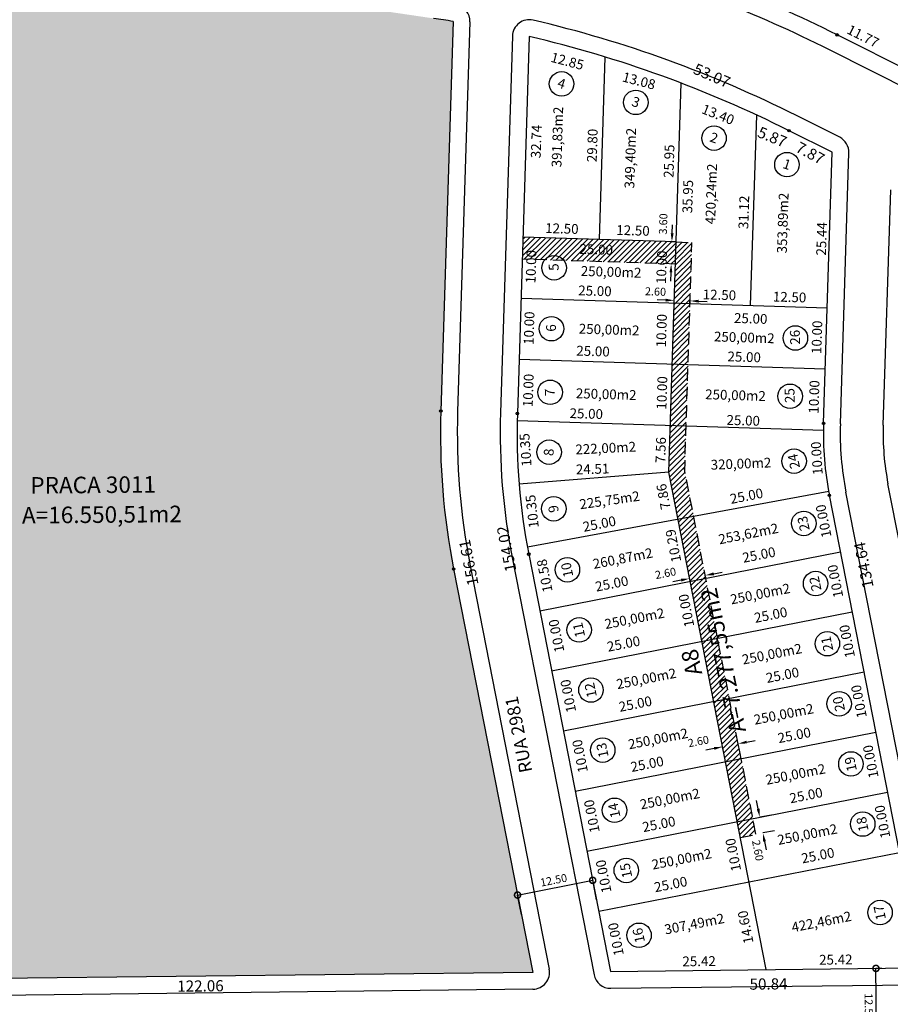
# Model space of a CAD drawing. Extents: x 87444 to 95689, y 71610 to 74809.
# Drawn here: x 91186 to 91328, y 73459 to 73619 of the extents above; entities that cross this region are included whole.
import ezdxf
from ezdxf.enums import TextEntityAlignment as Align

# ---------------------------------------------------------------- set-up
doc = ezdxf.new("R2010")
doc.units = 0
doc.header["$LTSCALE"] = 10
doc.header["$MEASUREMENT"] = 0
doc.header["$PDMODE"] = 3
doc.linetypes.add('HIDDEN', pattern=[0.375, 0.25, -0.125])
doc.layers.get('0').update_dxf_attribs({"linetype": 'CONTINUOUS'})
doc.layers.get('DEFPOINTS').update_dxf_attribs({"linetype": 'CONTINUOUS'})
for name, color, linetype in [('---AREA-NAO-EDIFICAVEL', 8, 'CONTINUOUS'), ('---HATCH-AREA-NAO-EDIFI', 8, 'CONTINUOUS'), ('-AREA-LOTE', 1, 'CONTINUOUS'), ('-COTA-LOTE', 7, 'CONTINUOUS'), ('-COTA-RUAS', 7, 'CONTINUOUS'), ('-LOTE', 7, 'CONTINUOUS'), ('-MEIO-FIO', 8, 'CONTINUOUS'), ('-QUADRA', 4, 'CONTINUOUS'), ('-TEXTO', 7, 'CONTINUOUS'), ('-TXT-COTAS1', 1, 'CONTINUOUS'), ('AMARRACOES', 7, 'CONTINUOUS'), ('NOME-RUAS', 1, 'CONTINUOUS'), ('NUMERO-LOTE', 1, 'CONTINUOUS')]:
    doc.layers.add(name, color=color, linetype=linetype)
doc.styles.add('ROMAND', font='ROMAND.shx', dxfattribs={"height": 1.3})
doc.styles.add('SIMPLEX', font='SIMPLEX.shx', dxfattribs={"width": 1.3, "height": 1.3})
doc.dimstyles.new('COTA-NAO-EDIFICAVEL$0', dxfattribs={"dimscale": 2000, "dimtxt": 1, "dimasz": 0.0007, "dimexe": 0, "dimexo": 0, "dimgap": 0.0004, "dimtad": 2, "dimrnd": 0.001, "dimzin": 0, "dimdsep": 46, "dimtxsty": 'SIMPLEX', "dimcen": 0.001, "dimclrd": 8, "dimclre": 8, "dimclrt": 256, "dimadec": 0, "dimazin": 0, "dimtfac": 0.26, "dimtdec": 4, "dimtofl": 0, "dimtmove": 2, "dimatfit": 3, "dimfxl": 1, "dimtolj": 1, "dimtzin": 0, "dimarcsym": 0})
doc.dimstyles.new('STANDARD$0', dxfattribs={"dimscale": 2000, "dimtxt": 1.3, "dimasz": 0.002, "dimexe": 0, "dimexo": 0, "dimgap": 0.0006, "dimtad": 2, "dimrnd": 0.001, "dimzin": 0, "dimdsep": 46, "dimtxsty": 'ROMAND', "dimblk1": 'DOTSMALL', "dimblk2": 'DOTSMALL', "dimsah": 1, "dimcen": 0.001, "dimclrd": 8, "dimclre": 8, "dimclrt": 7, "dimadec": 0, "dimazin": 0, "dimtfac": 0.26, "dimtofl": 0, "dimtmove": 2, "dimatfit": 3, "dimldrblk": 'DOTSMALL', "dimfxl": 1, "dimtolj": 1, "dimtzin": 0, "dimarcsym": 0})

# ---------------------------------------------------------------- blocks, each defined once
blk = doc.blocks.new('_DOTSMALL')
at = {"color": 0, "linetype": 'ByBlock', "const_width": 0.5}
blk.add_lwpolyline([(-0.0625, 0, 1), (0.0625, 0, 1)], format="xyb", close=True, dxfattribs=at)
blk = doc.blocks.new('*D19')
at = {"layer": '-COTA-RUAS', "color": 8, "linetype": 'Continuous', "lineweight": -2, "transparency": 16777216}
for p, q in [((91326.7, 73464.48), (91325.8, 73464.47)), ((91325.95, 73451.97), (91325.8, 73464.47)), ((91326.85, 73451.98), (91325.95, 73451.97))]:
    blk.add_line(p, q, dxfattribs=at)
at = {"layer": 'DEFPOINTS', "color": 0, "linetype": 'Continuous', "transparency": 16777216}
for p in [(91325.8, 73464.47), (91326.7, 73464.48), (91326.85, 73451.98)]:
    blk.add_point(p, dxfattribs=at)
at = {"layer": '-COTA-RUAS', "color": 8, "linetype": 'Continuous', "lineweight": -2, "transparency": 16777216, "xscale": 2, "yscale": 2, "zscale": 2}
for p, rotation in [((91325.8, 73464.47), 90.66603853870053), ((91325.95, 73451.97), 270.6660385387005)]:
    blk.add_blockref('_DOTSMALL', p, dxfattribs=dict(at, rotation=rotation))
at = {"layer": '-COTA-RUAS', "color": 7, "linetype": 'Continuous', "transparency": 16777216, "insert": (91324.62, 73458.21), "char_height": 1.3, "attachment_point": 5, "rotation": 270.666, "style": 'ROMAND'}
blk.add_mtext('\\A1;12.50', dxfattribs=at)
blk = doc.blocks.new('*D43')
at = {"layer": '-COTA-RUAS', "color": 8, "linetype": 'Continuous', "lineweight": -2, "transparency": 16777216}
for p, q in [((91267.3, 73476.44), (91279.56, 73478.84)), ((91280.18, 73475.67), (91279.56, 73478.84)), ((91267.92, 73473.26), (91267.3, 73476.44))]:
    blk.add_line(p, q, dxfattribs=at)
at = {"layer": 'DEFPOINTS', "color": 0, "linetype": 'Continuous', "transparency": 16777216}
for p in [(91279.56, 73478.84), (91280.18, 73475.67), (91267.92, 73473.26)]:
    blk.add_point(p, dxfattribs=at)
at = {"layer": '-COTA-RUAS', "color": 8, "linetype": 'Continuous', "lineweight": -2, "transparency": 16777216, "xscale": 2, "yscale": 2, "zscale": 2}
for p, rotation in [((91279.56, 73478.84), 11.08965168170104), ((91267.3, 73476.44), 191.0896516817011)]:
    blk.add_blockref('_DOTSMALL', p, dxfattribs=dict(at, rotation=rotation))
at = {"layer": '-COTA-RUAS', "color": 7, "linetype": 'Continuous', "transparency": 16777216, "insert": (91273.19, 73478.87), "char_height": 1.3, "attachment_point": 5, "rotation": 11.0897, "style": 'ROMAND'}
blk.add_mtext('\\A1;12.50', dxfattribs=at)
blk = doc.blocks.new('*D90')
at = {"layer": '---AREA-NAO-EDIFICAVEL', "color": 8, "lineweight": -2, "transparency": 16777216}
for p, q in [((91306.57, 73490.5), (91306.3, 73491.87)), ((91308.73, 73489.49), (91306.84, 73489.13)), ((91309.23, 73486.94), (91307.34, 73486.57)), ((91307.61, 73485.2), (91307.88, 73483.83))]:
    blk.add_line(p, q, dxfattribs=at)
at = {"layer": '---AREA-NAO-EDIFICAVEL', "color": 8, "transparency": 16777216}
for points in [[(91306.8, 73490.54), (91306.34, 73490.45), (91306.84, 73489.13)], [(91307.84, 73485.24), (91307.38, 73485.16), (91307.34, 73486.57)]]:
    blk.add_solid(points, dxfattribs=at)
at = {"layer": 'DEFPOINTS', "color": 0, "transparency": 16777216}
for p in [(91308.73, 73489.49), (91306.84, 73489.13), (91309.23, 73486.94)]:
    blk.add_point(p, dxfattribs=at)
at = {"layer": '---AREA-NAO-EDIFICAVEL', "transparency": 16777216, "insert": (91306.52, 73483.72), "char_height": 1.3, "attachment_point": 5, "rotation": 281.0897, "style": 'SIMPLEX'}
blk.add_mtext('\\A1;2.60', dxfattribs=at)
blk = doc.blocks.new('*D91')
at = {"layer": '---AREA-NAO-EDIFICAVEL', "color": 8, "lineweight": -2, "transparency": 16777216}
for p, q in [((91301.03, 73499.3), (91300.77, 73500.64)), ((91303.58, 73499.8), (91303.32, 73501.14)), ((91304.69, 73501.4), (91306.07, 73501.67)), ((91299.39, 73500.37), (91298.02, 73500.1))]:
    blk.add_line(p, q, dxfattribs=at)
at = {"layer": '---AREA-NAO-EDIFICAVEL', "color": 8, "transparency": 16777216}
for points in [[(91299.35, 73500.6), (91299.44, 73500.14), (91300.77, 73500.64)], [(91304.65, 73501.63), (91304.74, 73501.18), (91303.32, 73501.14)]]:
    blk.add_solid(points, dxfattribs=at)
at = {"layer": 'DEFPOINTS', "color": 0, "transparency": 16777216}
for p in [(91300.77, 73500.64), (91301.03, 73499.3), (91303.58, 73499.8)]:
    blk.add_point(p, dxfattribs=at)
at = {"layer": '---AREA-NAO-EDIFICAVEL', "transparency": 16777216, "insert": (91296.82, 73501.52), "char_height": 1.3, "attachment_point": 5, "rotation": 11.0897, "style": 'SIMPLEX'}
blk.add_mtext('\\A1;2.60', dxfattribs=at)
blk = doc.blocks.new('*D92')
at = {"layer": '---AREA-NAO-EDIFICAVEL', "color": 8, "lineweight": -2, "transparency": 16777216}
for p, q in [((91294.01, 73527.83), (91292.64, 73527.56)), ((91295.46, 73527.72), (91295.38, 73528.1)), ((91298.01, 73528.22), (91297.93, 73528.6)), ((91299.31, 73528.87), (91300.68, 73529.14))]:
    blk.add_line(p, q, dxfattribs=at)
at = {"layer": '---AREA-NAO-EDIFICAVEL', "color": 8, "transparency": 16777216}
for points in [[(91293.96, 73528.06), (91294.05, 73527.6), (91295.38, 73528.1)], [(91299.26, 73529.1), (91299.35, 73528.64), (91297.93, 73528.6)]]:
    blk.add_solid(points, dxfattribs=at)
at = {"layer": 'DEFPOINTS', "color": 0, "transparency": 16777216}
for p in [(91295.38, 73528.1), (91298.01, 73528.22), (91295.46, 73527.72)]:
    blk.add_point(p, dxfattribs=at)
at = {"layer": '---AREA-NAO-EDIFICAVEL', "transparency": 16777216, "insert": (91291.46, 73528.96), "char_height": 1.3, "attachment_point": 5, "rotation": 11.0897, "style": 'SIMPLEX'}
blk.add_mtext('\\A1;2.60', dxfattribs=at)
blk = doc.blocks.new('*D93')
at = {"layer": '---AREA-NAO-EDIFICAVEL', "color": 8, "lineweight": -2, "transparency": 16777216}
for p, q in [((91291.46, 73573.53), (91290.07, 73573.57)), ((91292.85, 73572.99), (91292.86, 73573.48)), ((91295.45, 73572.91), (91295.46, 73573.4)), ((91296.86, 73573.35), (91298.26, 73573.31))]:
    blk.add_line(p, q, dxfattribs=at)
at = {"layer": '---AREA-NAO-EDIFICAVEL', "color": 8, "transparency": 16777216}
for points in [[(91291.47, 73573.76), (91291.46, 73573.29), (91292.86, 73573.48)], [(91296.87, 73573.59), (91296.85, 73573.12), (91295.46, 73573.4)]]:
    blk.add_solid(points, dxfattribs=at)
at = {"layer": 'DEFPOINTS', "color": 0, "transparency": 16777216}
for p in [(91292.85, 73572.99), (91292.86, 73573.48), (91295.45, 73572.91)]:
    blk.add_point(p, dxfattribs=at)
at = {"layer": '---AREA-NAO-EDIFICAVEL', "transparency": 16777216, "insert": (91289.82, 73574.93), "char_height": 1.3, "attachment_point": 5, "rotation": 358.1874, "style": 'SIMPLEX'}
blk.add_mtext('\\A1;2.60', dxfattribs=at)
blk = doc.blocks.new('*D94')
at = {"layer": '---AREA-NAO-EDIFICAVEL', "color": 8, "lineweight": -2, "transparency": 16777216}
for p, q in [((91292.53, 73584.44), (91292.58, 73585.84)), ((91293.14, 73583.02), (91292.49, 73583.04)), ((91293.03, 73579.42), (91292.38, 73579.44)), ((91292.33, 73578.04), (91292.29, 73576.64))]:
    blk.add_line(p, q, dxfattribs=at)
at = {"layer": '---AREA-NAO-EDIFICAVEL', "color": 8, "transparency": 16777216}
for points in [[(91292.3, 73584.45), (91292.77, 73584.43), (91292.49, 73583.04)], [(91292.1, 73578.05), (91292.56, 73578.04), (91292.38, 73579.44)]]:
    blk.add_solid(points, dxfattribs=at)
at = {"layer": 'DEFPOINTS', "color": 0, "transparency": 16777216}
for p in [(91292.49, 73583.04), (91293.14, 73583.02), (91293.03, 73579.42)]:
    blk.add_point(p, dxfattribs=at)
at = {"layer": '---AREA-NAO-EDIFICAVEL', "transparency": 16777216, "insert": (91291.07, 73585.97), "char_height": 1.3, "attachment_point": 5, "rotation": 88.1874, "style": 'SIMPLEX'}
blk.add_mtext('\\A1;3.60', dxfattribs=at)

msp = doc.modelspace()

# ---------------------------------------------------------------- hatches: boundary and pattern name
at = {"layer": '---HATCH-AREA-NAO-EDIFI', "true_color": 0xb2d3b2}
msp.add_hatch(color=9, dxfattribs=at).paths.add_polyline_path([(91254.774, 73555.418), (91256.786, 73619.008, 0.0042073), (91253.606, 73619.503), (91183.282, 73629.861, -0.0081615), (91176.558, 73630.964), (91159.708, 73572.003, 0.0297565), (91158.934, 73568.521), (91146.892, 73493.602, 0.0515344), (91146.545, 73487.444), (91147.712, 73462.403), (91269.768, 73463.822), (91256.863, 73529.661, -0.0563561)])
at = {"layer": '---HATCH-AREA-NAO-EDIFI'}
h = msp.add_hatch(dxfattribs=at)
h.set_pattern_fill('ANSI31', color=256, scale=5, style=0)
h.set_pattern_definition([(45, (0, -1669.5768), (-0.4419417382, 0.4419417382), [])])
h.paths.add_polyline_path([(91305.715, 73488.905), (91303.163, 73488.404), (91303.663, 73485.853), (91306.215, 73486.353)])
h.paths.add_polyline_path([(91303.791, 73498.718), (91301.24, 73498.218), (91303.163, 73488.404), (91305.715, 73488.905)])
h.paths.add_polyline_path([(91301.868, 73508.531), (91299.316, 73508.031), (91301.24, 73498.218), (91303.791, 73498.718)])
h.paths.add_polyline_path([(91299.944, 73518.344), (91297.393, 73517.844), (91299.316, 73508.031), (91301.868, 73508.531)])
h.paths.add_polyline_path([(91298.021, 73528.158), (91295.469, 73527.658), (91297.393, 73517.844), (91299.944, 73518.344)])
h.paths.add_polyline_path([(91296.048, 73538.226), (91293.49, 73537.755), (91295.469, 73527.658), (91298.021, 73528.158)])
h.paths.add_polyline_path([(91294.586, 73545.685), (91294.816, 73552.952), (91292.217, 73553.034), (91291.978, 73545.473), (91293.49, 73537.755), (91296.048, 73538.226)])
h.paths.add_polyline_path([(91295.132, 73562.947), (91292.533, 73563.029), (91292.217, 73553.034), (91294.816, 73552.952)])
h.paths.add_polyline_path([(91295.448, 73572.942), (91292.849, 73573.024), (91292.533, 73563.029), (91295.132, 73562.947)])
h.paths.add_polyline_path([(91295.764, 73582.937), (91293.166, 73583.019), (91292.849, 73573.024), (91295.448, 73572.942)])
h.paths.add_polyline_path([(91293.166, 73583.019), (91268.178, 73583.81), (91268.064, 73580.211), (91293.052, 73579.421)])

# ---------------------------------------------------------------- linework, layer by layer
at = {"layer": '---AREA-NAO-EDIFICAVEL', "linetype": 'HIDDEN', "ltscale": 0.8}
for p, q in [((91293.166, 73583.019), (91295.764, 73582.937)), ((91294.576, 73545.391), (91295.764, 73582.937)), ((91293.052, 73579.421), (91268.064, 73580.211)), ((91306.215, 73486.353), (91294.529, 73545.973)), ((91303.663, 73485.853), (91306.215, 73486.353))]:
    msp.add_line(p, q, dxfattribs=at)
at = {"layer": '-COTA-LOTE'}
for centre in [(91319.467, 73616.819), (91311.609, 73601.183), (91254.774, 73555.418), (91267.267, 73555.022), (91317.242, 73553.441), (91318.196, 73541.682), (91269.13, 73532.065), (91256.863, 73529.661)]:
    msp.add_circle(centre, 0.2, dxfattribs=at)
at = {"layer": '-LOTE'}
for p, q in [((91280.672, 73583.414), (91281.615, 73613.2)), ((91291.978, 73545.473), (91293.986, 73608.953)), ((91305.343, 73572.628), (91306.328, 73603.736)), ((91293.166, 73583.019), (91268.178, 73583.81)), ((91317.851, 73572.233), (91267.862, 73573.815)), ((91317.534, 73562.238), (91267.546, 73563.82)), ((91317.218, 73552.243), (91267.236, 73553.824)), ((91291.978, 73545.473), (91267.552, 73543.486)), ((91307.895, 73464.265), (91291.978, 73545.473)), ((91318.083, 73542.28), (91268.908, 73533.232)), ((91270.936, 73522.849), (91320.003, 73532.466)), ((91272.86, 73513.036), (91321.926, 73522.653)), ((91274.783, 73503.222), (91323.85, 73512.84)), ((91276.707, 73493.409), (91325.773, 73503.026)), ((91278.63, 73483.596), (91327.696, 73493.213)), ((91280.554, 73473.783), (91329.62, 73483.4))]:
    msp.add_line(p, q, dxfattribs=at)
at = {"layer": '-MEIO-FIO'}
for p, q in [((91259.534, 73618.921), (91257.522, 73555.331)), ((91319.991, 73553.354), (91321.39, 73597.562)), ((91326.987, 73553.132), (91328.203, 73591.55)), ((91336.011, 73465.089), (91320.895, 73542.211)), ((91355.546, 73401.817), (91327.764, 73543.558)), ((91266.431, 73531.536), (91279.778, 73463.44)), ((91259.562, 73530.19), (91272.467, 73464.35)), ((91282.509, 73461.219), (91333.345, 73461.81))]:
    msp.add_line(p, q, dxfattribs=at)
at = {"layer": '-MEIO-FIO', "linetype": 'Continuous'}
for p, q in [((91266.465, 73616.625), (91264.519, 73555.109)), ((91371.134, 73587.779), (91318.232, 73614.362)), ((91319.876, 73600.106), (91312.844, 73603.64)), ((91269.8, 73461.072), (91147.494, 73459.65))]:
    msp.add_line(p, q, dxfattribs=at)
at = {"layer": '-MEIO-FIO'}
for centre, radius, start, end in [((91256.786, 73619.008), 2.75, 358.18744, 80.65719), ((91318.641, 73597.649), 2.75, 358.18744, 63.32047), ((91369.716, 73551.78), 112.25, 178.18744, 191.08965), ((91369.716, 73551.78), 105.25, 178.18744, 191.08965), ((91369.716, 73551.78), 49.75, 178.18744, 191.08965), ((91369.716, 73551.78), 42.75, 178.18744, 191.08965), ((91269.768, 73463.822), 2.75, 270.66604, 11.08965), ((91282.477, 73463.969), 2.75, 191.08965, 270.66604)]:
    msp.add_arc(centre, radius, start, end, dxfattribs=at)
at = {"layer": '-MEIO-FIO', "linetype": 'Continuous'}
for centre, radius, start, end in [((91225.738, 73430.295), 206, 63.32047, 68.89589), ((91269.214, 73616.538), 2.75, 76.86039, 178.18744), ((91225.738, 73430.295), 194, 63.32047, 76.86039)]:
    msp.add_arc(centre, radius, start, end, dxfattribs=at)
at = {"layer": '-QUADRA'}
for p, q in [((91256.786, 73619.008), (91254.774, 73555.418)), ((91269.214, 73616.538), (91267.267, 73555.022)), ((91372.369, 73590.236), (91319.467, 73616.819)), ((91318.641, 73597.649), (91311.609, 73601.183)), ((91317.242, 73553.441), (91318.641, 73597.649)), ((91333.313, 73464.56), (91318.196, 73541.682)), ((91269.13, 73532.065), (91282.477, 73463.969)), ((91256.863, 73529.661), (91269.768, 73463.822)), ((91269.768, 73463.822), (91147.712, 73462.403)), ((91282.477, 73463.969), (91333.313, 73464.56))]:
    msp.add_line(p, q, dxfattribs=at)
for centre, radius, start, end in [((91225.738, 73430.295), 208.75, 63.32047, 68.89589), ((91225.738, 73430.295), 191.25, 80.65719, 81.62142), ((91225.738, 73430.295), 191.25, 63.32047, 76.86039), ((91369.716, 73551.78), 115, 178.18744, 191.08965), ((91369.716, 73551.78), 102.5, 178.18744, 191.08965), ((91369.716, 73551.78), 52.5, 178.18744, 191.08965)]:
    msp.add_arc(centre, radius, start, end, dxfattribs=at)
at = {"layer": 'AMARRACOES', "color": 8}
for points in [[(91155.907, 73870.496, 0.0000274), (91151.516, 73859.905, 0.0000099), (91138.778, 73829.171, 0.0000759)], [(91065.784, 73370.811, 0.0000043), (91074.448, 73353.188, 0.0012809)], [(91072.529, 73368.94, 0.0000043), (91081.194, 73351.317, 0.0012809)]]:
    msp.add_lwpolyline(points, format="xyb", dxfattribs=at)
at = {"layer": 'NUMERO-LOTE', "color": 8}
for centre in [(91274.484, 73608.824), (91286.602, 73605.798), (91299.369, 73599.962), (91311.271, 73595.64), (91273.269, 73578.802), (91272.836, 73568.86), (91312.652, 73567.347), (91272.62, 73558.486), (91311.787, 73557.838), (91272.449, 73548.716), (91312.436, 73547.247), (91273.208, 73539.48), (91314.022, 73537.088), (91275.433, 73529.525), (91315.945, 73527.275), (91277.356, 73519.711), (91317.868, 73517.462), (91279.28, 73509.898), (91319.792, 73507.649), (91281.203, 73500.085), (91321.715, 73497.835), (91283.127, 73490.272), (91323.639, 73488.022), (91285.05, 73480.458), (91326.468, 73473.588), (91287.125, 73469.871)]:
    msp.add_circle(centre, 2, dxfattribs=at)

# ---------------------------------------------------------------- texts
at = {"layer": '-AREA-LOTE'}
for s, rotation, p in [('391,83m2', 88.18744, (91274.602, 73600.127)), ('349,40m2', 88.18744, (91286.504, 73596.669)), ('420,24m2', 88.18744, (91299.704, 73590.833)), ('353,89m2', 88.18744, (91311.389, 73586.079)), ('250,00m2', 358.18744, (91282.539, 73577.343)), ('250,00m2', 358.18744, (91282.219, 73567.92)), ('250,00m2', 358.18744, (91304.286, 73566.642)), ('250,00m2', 358.18744, (91281.74, 73557.379)), ('250,00m2', 358.18744, (91302.847, 73557.22)), ('222,00m2', 2.86586, (91281.724, 73548.582)), ('320,00m2', 2.21951, (91303.796, 73546.043)), ('225,75m2', 8.2242, (91282.436, 73540.097)), ('253,62m2', 11.08965, (91305.132, 73534.623)), ('260,87m2', 11.08965, (91284.619, 73530.602)), ('250,00m2', 11.08965, (91307.055, 73524.81)), ('250,00m2', 11.08965, (91286.542, 73520.789)), ('250,00m2', 11.08965, (91308.979, 73514.996)), ('250,00m2', 11.08965, (91288.466, 73510.976)), ('250,00m2', 11.08965, (91310.902, 73505.183)), ('250,00m2', 11.08965, (91290.389, 73501.163)), ('250,00m2', 11.08965, (91312.825, 73495.37)), ('250,00m2', 11.08965, (91292.313, 73491.349)), ('250,00m2', 11.08965, (91314.749, 73485.557)), ('250,00m2', 11.08965, (91294.236, 73481.536)), ('307,49m2', 11.08965, (91296.311, 73470.948)), ('422,46m2', 11.08965, (91317.05, 73471.301))]:
    msp.add_text(s, height=1.6, rotation=rotation, dxfattribs=at).set_placement(p, align=Align.CENTER)
at = {"layer": '-COTA-LOTE'}
for s, rotation, p in [('11.77', 333.32047, (91323.34, 73615.902)), ('12.85', 345.27357, (91275.229, 73611.758)), ('13.08', 345.27357, (91286.913, 73608.556)), ('13.40', 338.52229, (91299.735, 73603.082)), ('32.74', 88.18744, (91271.147, 73599.386)), ('29.80', 88.18744, (91280.301, 73598.744)), ('25.95', 88.18744, (91292.829, 73596.178)), ('35.95', 88.18744, (91295.881, 73590.403)), ('31.12', 88.18744, (91305.035, 73587.836)), ('12.50', 358.18744, (91274.51, 73584.409)), ('12.50', 358.18744, (91286.118, 73584.102)), ('25.44', 88.18744, (91317.724, 73583.505)), ('25.00', 358.18744, (91280.118, 73581.003)), ('10.00', 88.18744, (91270.301, 73578.954)), ('10.00', 88.18744, (91291.61, 73578.869)), ('25.00', 358.18744, (91279.904, 73574.238)), ('12.50', 358.18744, (91300.228, 73573.59)), ('12.50', 358.18744, (91311.675, 73573.228)), ('10.00', 88.18744, (91269.983, 73568.928)), ('10.00', 88.18744, (91291.593, 73568.519)), ('25.00', 358.18744, (91305.333, 73569.732)), ('10.00', 88.18744, (91316.957, 73567.441)), ('25.00', 358.18744, (91279.593, 73564.403)), ('25.00', 358.18744, (91304.268, 73563.461)), ('10.00', 88.18744, (91269.851, 73558.757)), ('10.00', 88.18744, (91291.672, 73558.361)), ('10.00', 88.18744, (91316.5, 73557.708)), ('25.00', 358.18744, (91278.493, 73554.2)), ('25.00', 358.18744, (91304.111, 73553.101)), ('10.35', 94.04968, (91269.397, 73549.139)), ('7.56', 88.18744, (91291.465, 73549.037)), ('10.00', 93.53636, (91316.941, 73547.773)), ('24.51', 1.75625, (91279.569, 73545.168)), ('7.86', 101.08965, (91291.896, 73541.598)), ('25.00', 11.08965, (91304.827, 73540.781)), ('10.35', 96.49044, (91270.466, 73539.136)), ('10.00', 101.08965, (91318.028, 73537.628)), ('25.00', 11.08965, (91280.804, 73536.229)), ('10.29', 101.08965, (91293.504, 73533.59)), ('25.00', 11.08965, (91306.855, 73531.182)), ('10.58', 101.08965, (91272.506, 73528.705)), ('10.00', 101.08965, (91319.951, 73527.815)), ('25.00', 11.08965, (91282.833, 73526.474)), ('10.00', 101.08965, (91295.634, 73523.018)), ('25.00', 11.08965, (91308.779, 73521.369)), ('10.00', 101.08965, (91274.43, 73518.892)), ('10.00', 101.08965, (91321.875, 73518.001)), ('25.00', 11.08965, (91284.756, 73516.66)), ('25.00', 11.08965, (91310.702, 73511.556)), ('10.00', 101.08965, (91276.353, 73509.079)), ('10.00', 101.08965, (91323.798, 73508.188)), ('25.00', 11.08965, (91286.679, 73506.847)), ('25.00', 11.08965, (91312.626, 73501.742)), ('10.00', 101.08965, (91278.276, 73499.266)), ('10.00', 101.08965, (91325.722, 73498.375)), ('25.00', 11.08965, (91288.603, 73497.034)), ('25.00', 11.08965, (91314.549, 73491.929)), ('10.00', 101.08965, (91280.2, 73489.452)), ('10.00', 101.08965, (91327.645, 73488.562)), ('25.00', 11.08965, (91290.526, 73487.22)), ('10.00', 101.08965, (91303.28, 73483.161)), ('25.00', 11.08965, (91316.473, 73482.116)), ('10.00', 101.08965, (91282.123, 73479.639)), ('25.00', 11.08965, (91292.45, 73477.407)), ('14.60', 101.08965, (91305.302, 73471.358)), ('10.00', 101.08965, (91284.133, 73469.384)), ('25.42', 0.66604, (91319.252, 73465.099)), ('25.42', 0.66604, (91296.94, 73464.839))]:
    msp.add_text(s, height=1.6, rotation=rotation, dxfattribs=at).set_placement(p, align=Align.CENTER)
at = {"layer": '-COTA-LOTE', "linetype": 'Continuous'}
for s, rotation, p in [('5.87', 337.55207, (91308.529, 73599.311)), ('7.87', 331.61334, (91314.647, 73596.724))]:
    msp.add_text(s, height=1.82, rotation=rotation, dxfattribs=at).set_placement(p, align=Align.CENTER)
at = {"layer": '-TEXTO', "color": 4, "linetype": 'Continuous'}
for s, rotation, p in [('PRACA 3011', 0.49976, (91187.786, 73541.939)), ('A=16.550,51m2', 0.49976, (91186.42, 73537.065)), ('A=7.277,55m2', 101.67944, (91304.616, 73503.214)), ('A8', 101.67944, (91297.465, 73512.573))]:
    msp.add_text(s, height=2.7, rotation=rotation, dxfattribs=at).set_placement(p)
at = {"layer": '-TXT-COTAS1', "linetype": 'Continuous'}
for s, rotation, p in [('53.07', 336.61587, (91298.666, 73609.347)), ('154.02', 101.08965, (91266.386, 73533.119)), ('156.61', 101.08965, (91260.219, 73530.864)), ('134.64', 101.08965, (91324.703, 73530.467)), ('122.06', 0.66604, (91215.556, 73460.695)), ('50.84', 0.66604, (91308.277, 73461.021))]:
    msp.add_text(s, height=1.82, rotation=rotation, dxfattribs=at).set_placement(p, align=Align.CENTER)
at = {"layer": 'NOME-RUAS', "linetype": 'Continuous'}
msp.add_text('RUA 2981', height=2.1, rotation=101.08965, dxfattribs=at).set_placement((91269.716, 73496.625))
at = {"layer": 'NUMERO-LOTE'}
for s, rotation, p in [('4', 341.91702, (91274.24, 73608.122)), ('3', 341.91702, (91286.358, 73605.096)), ('2', 341.91702, (91299.125, 73599.26)), ('1', 341.91702, (91311.027, 73594.938)), ('5', 91.70418, (91273.998, 73578.944)), ('6', 91.70418, (91273.566, 73569.002)), ('26', 91.70418, (91313.382, 73567.489)), ('7', 91.70418, (91273.363, 73558.494)), ('25', 91.70418, (91312.516, 73557.979)), ('8', 87.68629, (91273.191, 73548.672)), ('24', 102.07885, (91313.165, 73547.389)), ('9', 99.2134, (91273.943, 73539.585)), ('23', 102.07885, (91314.751, 73537.23)), ('10', 102.07885, (91276.162, 73529.667)), ('22', 102.07885, (91316.675, 73527.417)), ('11', 102.07885, (91278.086, 73519.853)), ('21', 102.07885, (91318.598, 73517.604)), ('12', 102.07885, (91280.009, 73510.04)), ('20', 102.07885, (91320.521, 73507.79)), ('13', 102.07885, (91281.933, 73500.227)), ('19', 102.07885, (91322.445, 73497.977)), ('14', 102.07885, (91283.856, 73490.413)), ('18', 102.07885, (91324.368, 73488.164)), ('15', 102.07885, (91285.78, 73480.6)), ('17', 102.07885, (91327.197, 73473.73)), ('16', 102.07885, (91287.855, 73470.013))]:
    msp.add_text(s, height=1.6, rotation=rotation, dxfattribs=at).set_placement(p, align=Align.CENTER)

# ---------------------------------------------------------------- dimensions: what is measured, and where the dimension line sits
at = {"layer": '---AREA-NAO-EDIFICAVEL'}
for base, p1, p2, angle, picture, middle in [((91292.489, 73583.04), (91293.028, 73579.421), (91293.142, 73583.02), 88.18744, '*D94', (91291.068, 73585.973)), ((91292.864, 73573.481), (91295.447, 73572.907), (91292.848, 73572.99), 178.18744, '*D93', (91289.819, 73574.934)), ((91295.383, 73528.097), (91298.008, 73528.223), (91295.457, 73527.723), 191.08965, '*D92', (91291.457, 73528.965)), ((91300.766, 73500.635), (91303.579, 73499.8), (91301.028, 73499.3), 191.08965, '*D91', (91296.821, 73501.525)), ((91306.841, 73489.125), (91309.226, 73486.943), (91308.726, 73489.495), 101.08965, '*D90', (91306.522, 73483.716))]:
    dim = msp.add_linear_dim(base=base, p1=p1, p2=p2, angle=angle, dimstyle='COTA-NAO-EDIFICAVEL$0', dxfattribs=at)
    dim.commit()
    dim.dimension.update_dxf_attribs({"geometry": picture, "text_midpoint": middle, "dimtype": 161})
at = {"layer": '-COTA-RUAS', "linetype": 'Continuous'}
dim = msp.add_aligned_dim(p1=(91267.917, 73473.263), p2=(91280.184, 73475.668), distance=3.236, dimstyle='STANDARD$0', override={"dimscale": 1000}, dxfattribs=at)
dim.commit()
dim.dimension.update_dxf_attribs({"geometry": '*D43', "text_midpoint": (91273.188, 73478.868)})
at = {"layer": '-COTA-RUAS', "color": 6, "linetype": 'Continuous'}
dim = msp.add_aligned_dim(p1=(91326.849, 73451.984), p2=(91326.703, 73464.483), distance=0.903, dimstyle='STANDARD$0', override={"dimscale": 1000}, dxfattribs=at)
dim.commit()
dim.dimension.update_dxf_attribs({"geometry": '*D19', "text_midpoint": (91324.624, 73458.209)})

doc.saveas('drawing.dxf')
